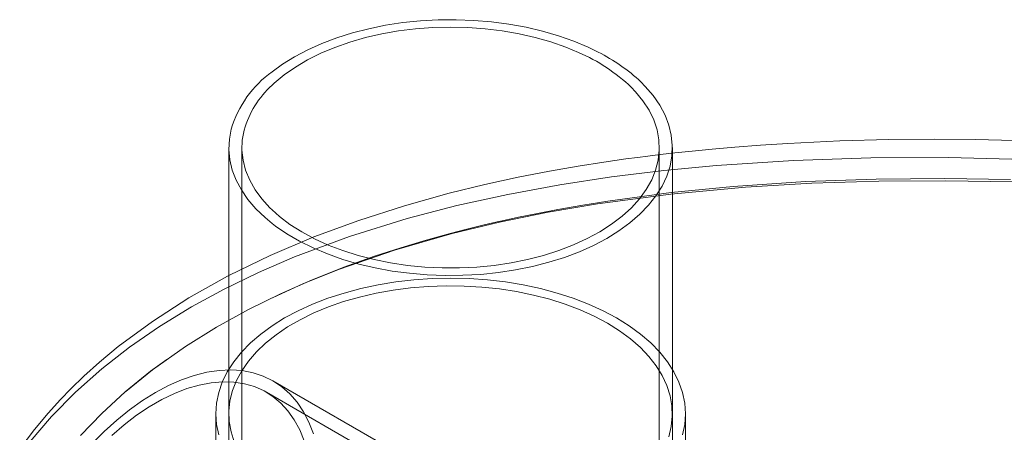
# Model space of a CAD drawing. Units: inches. Extents: x 0.2 to 10.8, y 0.7 to 7.9.
# Drawn here: x 5.7 to 5.8, y 4.5 to 4.5 of the extents above; entities that cross this region are included whole.
import ezdxf

# ---------------------------------------------------------------- set-up
doc = ezdxf.new("R2010")
doc.units = ezdxf.units.IN
doc.header["$MEASUREMENT"] = 0
doc.linetypes.add('HIDDEN', pattern=[0.07500000000000001, 0.05, -0.025])
doc.layers.add('SMALL_ELLIPSE', color=179, linetype='Continuous')

msp = doc.modelspace()

# ---------------------------------------------------------------- linework, layer by layer
at = {"layer": 'SMALL_ELLIPSE', "linetype": 'HIDDEN', "lineweight": 0}
for p, q in [((5.722600921225087, 4.527551125897849), (5.71971774818138, 4.526966438656978)), ((5.725556249894197, 4.527999981066388), (5.722600921225087, 4.527551125897849)), ((5.728564578803104, 4.528310088210046), (5.725556249894197, 4.527999981066388)), ((5.731606350698506, 4.528479462556722), (5.728564578803104, 4.528310088210046)), ((5.734661863876953, 4.528506993852802), (5.731606350698506, 4.528479462556722)), ((5.737711332372396, 4.528392481108711), (5.734661863876953, 4.528506993852802)), ((5.740734936884156, 4.528136696209958), (5.737711332372396, 4.528392481108711)), ((5.74371307663869, 4.527741289836928), (5.740734936884156, 4.528136696209958)), ((5.746626465689687, 4.527208812846733), (5.74371307663869, 4.527741289836928)), ((5.716925411129925, 4.526249724247578), (5.714242026526429, 4.525405625208222)), ((5.71971774818138, 4.526966438656978), (5.716925411129925, 4.526249724247578)), ((5.721943222120838, 4.526070774030331), (5.719163369821354, 4.525433349475681)), ((5.724805747127445, 4.526571664118212), (5.721943222120838, 4.526070774030331)), ((5.727730808861329, 4.526932537701762), (5.724805747127445, 4.526571664118212)), ((5.730697927810551, 4.527150843389317), (5.727730808861329, 4.526932537701762)), ((5.733686271671493, 4.527225057722625), (5.730697927810551, 4.527150843389317)), ((5.736674898876949, 4.52715465470768), (5.733686271671493, 4.527225057722625)), ((5.739642847488543, 4.526940122920217), (5.736674898876949, 4.52715465470768)), ((5.742569279646879, 4.52658298047302), (5.739642847488543, 4.526940122920217)), ((5.745433685283265, 4.526085721561247), (5.742569279646879, 4.52658298047302)), ((5.748215972864044, 4.525451834637024), (5.745433685283265, 4.526085721561247)), ((5.749456171808504, 4.526542738724191), (5.746626465689687, 4.527208812846733)), ((5.752183840567084, 4.525747387676179), (5.749456171808504, 4.526542738724191)), ((5.711685008021077, 4.524439609952212), (5.709270947240895, 4.523357938155692)), ((5.714242026526429, 4.525405625208222), (5.711685008021077, 4.524439609952212)), ((5.716485677109153, 4.524663866214246), (5.713928892409326, 4.523767742144663)), ((5.719163369821354, 4.525433349475681), (5.716485677109153, 4.524663866214246)), ((5.750896636063846, 4.524685761783887), (5.748215972864044, 4.525451834637024)), ((5.753456822286798, 4.523792904062252), (5.750896636063846, 4.524685761783887)), ((5.754791819416915, 4.524827895627918), (5.752183840567084, 4.525747387676179)), ((5.757263191023689, 4.523790233466664), (5.754791819416915, 4.524827895627918)), ((5.709270947240895, 4.523357938155692), (5.707015467053581, 4.52216764447066)), ((5.711510952772357, 4.522751260997677), (5.709248854355109, 4.521621531777401)), ((5.713928892409326, 4.523767742144663), (5.711510952772357, 4.522751260997677)), ((5.755624672655843, 4.522894353417673), (5.753456822286798, 4.523792904062252)), ((5.758985186760042, 4.522955058685387), (5.757263191023689, 4.523790233466664)), ((5.704933219107973, 4.520876434472123), (5.703175889801254, 4.519601672627584)), ((5.707015467053581, 4.52216764447066), (5.704933219107973, 4.520876434472123)), ((5.709248854355109, 4.521621531777401), (5.707158431115795, 4.520386497848622)), ((5.707158431115795, 4.520386497848622), (5.705254369513655, 4.519054808578746)), ((5.703550015214264, 4.517635810384152), (5.703175875448836, 4.517287051233717)), ((5.705254369513655, 4.519054808578746), (5.703550015214264, 4.517635810384152)), ((5.767046328967159, 4.517089255837885), (5.766285597093015, 4.517857811126154)), ((5.765357501206446, 4.516179761952134), (5.764640346978021, 4.516931120871285)), ((5.766634055289366, 4.514618166996022), (5.765357501206446, 4.516179761952134)), ((5.768399276805698, 4.515507445392586), (5.767046328967159, 4.517089255837885)), ((5.767679770632604, 4.513000389037749), (5.766634055289366, 4.514618166996022)), ((5.769527367622107, 4.51386791031228), (5.768399276805698, 4.515507445392586)), ((5.768487298798007, 4.511337786126769), (5.767679770632604, 4.513000389037749)), ((5.77042326038593, 4.512181294491961), (5.769527367622107, 4.51386791031228)), ((5.769051015489534, 4.509641993207756), (5.768487298798007, 4.511337786126769)), ((5.771081167831734, 4.510458522998213), (5.77042326038593, 4.512181294491961)), ((5.769366952032046, 4.507924916775137), (5.769051015489534, 4.509641993207756)), ((5.771496782382115, 4.508710793516461), (5.771081167831734, 4.510458522998213)), ((5.769432904634866, 4.506198592683654), (5.769366952032046, 4.507924916775137)), ((5.771667463192109, 4.506949410641489), (5.771496782382115, 4.508710793516461)), ((5.791453290336226, 4.507328954406711), (5.786754112290536, 4.507027572026479)), ((5.800357093576747, 4.50774738043092), (5.791453290336226, 4.507328954406711)), ((5.808718838387889, 4.507968848037588), (5.800357093576747, 4.50774738043092)), ((5.816484863392641, 4.508034838060483), (5.808718838387889, 4.507968848037588)), ((5.823608677867371, 4.507983256287456), (5.816484863392641, 4.508034838060483)), ((5.830161047567803, 4.507845341831064), (5.823608677867371, 4.507983256287456)), ((5.698011356353274, 4.506607651380813), (5.698011356353274, 4.433702219421432)), ((5.769248373278262, 4.504475150868274), (5.769432904634866, 4.506198592683654)), ((5.769439941949631, 4.433702213006871), (5.769439941949631, 4.506607644966254)), ((5.77207313660942, 4.505698284087563), (5.769567826626231, 4.505408821361593)), ((5.771592058364402, 4.505185820088419), (5.771667463192109, 4.506949410641489)), ((5.771672085596754, 4.433702210868684), (5.771672085596754, 4.506607642828066)), ((5.775056491384574, 4.506018313046394), (5.77207313660942, 4.505698284087563)), ((5.778488408306686, 4.506354180305793), (5.775056491384574, 4.506018313046394)), ((5.782382591620292, 4.506694775846), (5.778488408306686, 4.506354180305793)), ((5.786754112290536, 4.507027572026479), (5.782382591620292, 4.506694775846)), ((5.759948021054601, 4.50411232683565), (5.755533380164099, 4.503413193112729)), ((5.763707258301817, 4.504654935705232), (5.759948021054601, 4.50411232683565)), ((5.765714981981094, 4.504925575399496), (5.763707258301817, 4.504654935705232)), ((5.767473310632804, 4.505151923952404), (5.765714981981094, 4.504925575399496)), ((5.769567826626231, 4.505408821361593), (5.767473310632804, 4.505151923952404)), ((5.76881469690396, 4.502766653911078), (5.769248373278262, 4.504475150868274)), ((5.771271090141835, 4.503431441914127), (5.771592058364402, 4.505185820088419)), ((5.79239181626405, 4.504423145020893), (5.779202399447315, 4.503559227660585)), ((5.805656495310269, 4.504856790730607), (5.79239181626405, 4.504423145020893)), ((5.818934545254542, 4.504896655089425), (5.805656495310269, 4.504856790730607)), ((5.831953503492275, 4.504586643629636), (5.818934545254542, 4.504896655089425)), ((5.750642268617823, 4.502556368234644), (5.745311035998464, 4.501517789046051)), ((5.755533380164099, 4.503413193112729), (5.750642268617823, 4.502556368234644)), ((5.770192232749907, 4.502694765062588), (5.761254872629513, 4.501595326401928)), ((5.768134887667879, 4.501085103990357), (5.76881469690396, 4.502766653911078)), ((5.779202399447315, 4.503559227660585), (5.770192232749907, 4.502694765062588)), ((5.770706625272632, 4.501697664102686), (5.771271090141835, 4.503431441914127)), ((5.745311035998464, 4.501517789046051), (5.739581120978435, 4.500270959134774)), ((5.761254872629513, 4.501595326401928), (5.752425124163416, 4.500249530109087)), ((5.767213692979587, 4.499442307640298), (5.768134887667879, 4.501085103990357)), ((5.769902320382585, 4.49999573191419), (5.770706625272632, 4.501697664102686)), ((5.794460238635099, 4.500782508747231), (5.782092780182882, 4.499949191216589)), ((5.806553138103691, 4.501221804703698), (5.794460238635099, 4.500782508747231)), ((5.807004696665193, 4.500883762113723), (5.795568126802359, 4.500524754266855)), ((5.818278430472075, 4.501326772668729), (5.806553138103691, 4.501221804703698)), ((5.818458252383567, 4.500942367182415), (5.807004696665193, 4.500883762113723)), ((5.829555475520749, 4.501154194183925), (5.818278430472075, 4.501326772668729)), ((5.829892370297785, 4.500724487175944), (5.818458252383567, 4.500942367182415)), ((5.739581120978435, 4.500270959134774), (5.733499536524213, 4.498786903927105)), ((5.752425124163416, 4.500249530109087), (5.743522076508275, 4.498602065562218)), ((5.771491291424673, 4.498892002674172), (5.760650848791703, 4.49744604306602)), ((5.766057627911024, 4.497849757616138), (5.767213692979587, 4.499442307640298)), ((5.768863379380769, 4.498336689084599), (5.769902320382585, 4.49999573191419)), ((5.784185033124031, 4.499841430220722), (5.771433463216553, 4.498648237325763)), ((5.782092780182882, 4.499949191216589), (5.771491291424673, 4.498892002674172)), ((5.795568126802359, 4.500524754266855), (5.784185033124031, 4.499841430220722)), ((5.733499536524213, 4.498786903927105), (5.725810649748902, 4.496649531304354)), ((5.743522076508275, 4.498602065562218), (5.734785665059062, 4.496669242851907)), ((5.760650848791703, 4.49744604306602), (5.756347593778527, 4.496760089602044)), ((5.771433463216553, 4.498648237325763), (5.758842866328552, 4.496970952460805)), ((5.764674791392926, 4.496318629419615), (5.766057627911024, 4.497849757616138)), ((5.76759656549706, 4.496731282141883), (5.768863379380769, 4.498336689084599)), ((5.703175897208955, 4.495928251795183), (5.704421363027937, 4.494822361155186)), ((5.725810649748902, 4.496649531304354), (5.718008969633311, 4.494148189302378)), ((5.734785665059062, 4.496669242851907), (5.726270184551113, 4.494444123561275)), ((5.750404170332384, 4.495532148534798), (5.742100464848804, 4.49383863969467)), ((5.752047901868928, 4.49600620613243), (5.74829776868471, 4.495289800540686)), ((5.758842866328552, 4.496970952460805), (5.750404170332384, 4.495532148534798)), ((5.756347593778527, 4.496760089602044), (5.752047901868928, 4.49600620613243)), ((5.763074861122037, 4.494859675725982), (5.764674791392926, 4.496318629419615)), ((5.766110114241658, 4.495189910158615), (5.76759656549706, 4.496731282141883)), ((5.704421363027937, 4.494822361155186), (5.70623241598264, 4.493448116284034)), ((5.718008969633311, 4.494148189302378), (5.710335850146925, 4.491316654682413)), ((5.726270184551113, 4.494444123561275), (5.716409884303174, 4.491379160758007)), ((5.742100464848804, 4.49383863969467), (5.733978355420802, 4.491882615278081)), ((5.74304448358599, 4.494188486463993), (5.741172350442985, 4.493766994736381)), ((5.745318291840372, 4.494679607683265), (5.74304448358599, 4.494188486463993)), ((5.74829776868471, 4.495289800540686), (5.745318291840372, 4.494679607683265)), ((5.761269052355782, 4.493483134174697), (5.763074861122037, 4.494859675725982)), ((5.764413593584751, 4.493722612457406), (5.766110114241658, 4.495189910158615)), ((5.703175882393553, 4.493613630134043), (5.703748988344519, 4.493176166691404)), ((5.703748988344519, 4.493176166691404), (5.705718377177575, 4.49182723154002)), ((5.70623241598264, 4.493448116284034), (5.708236311733067, 4.492166175877482)), ((5.708236311733067, 4.492166175877482), (5.710419027503591, 4.490985516044645)), ((5.736478680022056, 4.492639021674207), (5.733661731814139, 4.491910754345142)), ((5.738987034569845, 4.493254766467831), (5.736478680022056, 4.492639021674207)), ((5.741172350442985, 4.493766994736381), (5.738987034569845, 4.493254766467831)), ((5.757091886462228, 4.491015225284662), (5.759270046150172, 4.49219865173105)), ((5.759270046150172, 4.49219865173105), (5.761269052355782, 4.493483134174697)), ((5.760435831249324, 4.491047651876405), (5.762518079194929, 4.492338861874944)), ((5.762518079194929, 4.492338861874944), (5.764413593584751, 4.493722612457406)), ((5.710335850146925, 4.491316654682413), (5.702829163154719, 4.488132033785663)), ((5.705718377177575, 4.49182723154002), (5.707869400956637, 4.490574154520065)), ((5.716409884303174, 4.491379160758007), (5.706997036899151, 4.487877750150932)), ((5.707869400956637, 4.490574154520065), (5.710188107279212, 4.489425062880402)), ((5.710419027503591, 4.490985516044645), (5.712765175649903, 4.489914461816687)), ((5.733978355420802, 4.491882615278081), (5.724141117194117, 4.489056522540512)), ((5.729547108319379, 4.490773469965007), (5.725188556679472, 4.489467204329574)), ((5.733661731814139, 4.491910754345142), (5.729547108319379, 4.490773469965007)), ((5.754749816833357, 4.489941175790778), (5.757091886462228, 4.491015225284662)), ((5.758180351062013, 4.489857358191374), (5.760435831249324, 4.491047651876405)), ((5.710188107279212, 4.489425062880402), (5.712659449255188, 4.488387417824646)), ((5.712765175649903, 4.489914461816687), (5.715258366636299, 4.488960486157245)), ((5.724141117194117, 4.489056522540512), (5.714716124866353, 4.485798940353306)), ((5.715258366636299, 4.488960486157245), (5.71788110347596, 4.48813028586807)), ((5.725188556679472, 4.489467204329574), (5.720685727123416, 4.487999057455673)), ((5.749640741129573, 4.488150495477245), (5.752260265342447, 4.488984036950913)), ((5.752260265342447, 4.488984036950913), (5.754749816833357, 4.489941175790778)), ((5.753209242145673, 4.487809688244341), (5.755766260651025, 4.48877570350035)), ((5.755766260651025, 4.48877570350035), (5.758180351062013, 4.489857358191374)), ((5.702829163154719, 4.488132033785663), (5.695779206687393, 4.484690215835826)), ((5.706997036899151, 4.487877750150932), (5.700852474033556, 4.485228779116238)), ((5.712659449255188, 4.488387417824646), (5.715267428105019, 4.487467925776383)), ((5.715267428105019, 4.487467925776383), (5.7179951264944, 4.486672557622875)), ((5.720685727123416, 4.487999057455673), (5.715425719537177, 4.486116558699816)), ((5.71788110347596, 4.48813028586807), (5.720614948404211, 4.487429706752478)), ((5.720614948404211, 4.487429706752478), (5.723440765480656, 4.486863644189653)), ((5.744085894129712, 4.486876774261601), (5.746909553713606, 4.48744643432409)), ((5.746909553713606, 4.48744643432409), (5.749640741129573, 4.488150495477245)), ((5.750525887172978, 4.486965572099487), (5.753209242145673, 4.487809688244341)), ((5.714716124866353, 4.485798940353306), (5.708541077464352, 4.483316022073869)), ((5.715425719537177, 4.486116558699816), (5.710051196320463, 4.483985863479286)), ((5.7179951264944, 4.486672557622875), (5.72082483261322, 4.486006483500331)), ((5.72082483261322, 4.486006483500331), (5.723738221664216, 4.485474006510137)), ((5.723440765480656, 4.486863644189653), (5.726338744664245, 4.486436057032862)), ((5.723738221664216, 4.485474006510137), (5.726716361418741, 4.485078600137107)), ((5.726338744664245, 4.486436057032862), (5.72928852218835, 4.486149968678557)), ((5.72928852218835, 4.486149968678557), (5.732269432422585, 4.486007372986133)), ((5.732269432422585, 4.486007372986133), (5.735260533799763, 4.486009283456236)), ((5.735260533799763, 4.486009283456236), (5.738240899568066, 4.486155661601501)), ((5.738240899568066, 4.486155661601501), (5.741189554825659, 4.486445517441338)), ((5.741189554825659, 4.486445517441338), (5.744085894129712, 4.486876774261601)), ((5.74189504840871, 4.485215315280677), (5.744850377077816, 4.485664170449218)), ((5.744850377077816, 4.485664170449218), (5.747733550121521, 4.486248857690089)), ((5.747733550121521, 4.486248857690089), (5.750525887172978, 4.486965572099487)), ((5.700852474033556, 4.485228779116238), (5.694974844387671, 4.482379547890624)), ((5.710051196320463, 4.483985863479286), (5.704604350805111, 4.481584717156379)), ((5.72744033443479, 4.483950787138994), (5.724346137322275, 4.483595488343558)), ((5.726716361418741, 4.485078600137107), (5.729739965930506, 4.484822815238355)), ((5.730573271039121, 4.484164852801689), (5.72744033443479, 4.483950787138994)), ((5.729739965930506, 4.484822815238355), (5.732789434425952, 4.484708302494262)), ((5.733725638039902, 4.484236356982948), (5.730573271039121, 4.484164852801689)), ((5.732789434425952, 4.484708302494262), (5.735844947604396, 4.484735833790343)), ((5.736878036523407, 4.484164843179848), (5.733725638039902, 4.484236356982948)), ((5.735844947604396, 4.484735833790343), (5.738886719499801, 4.48490520813702)), ((5.740010963868113, 4.483950787138994), (5.736878036523407, 4.484164843179848)), ((5.738886719499801, 4.48490520813702), (5.74189504840871, 4.485215315280677)), ((5.743105148943114, 4.483595482463542), (5.740010963868113, 4.483950787138994)), ((5.694974844387671, 4.482379547890624), (5.689396373770323, 4.479341954683043)), ((5.708541077464352, 4.483316022073869), (5.703225929739043, 4.480906161613902)), ((5.718349982165444, 4.482470763483186), (5.715484959838056, 4.481708291336992)), ((5.72130978786309, 4.483101126675196), (5.718349982165444, 4.482470763483186)), ((5.723904376369656, 4.48220134176216), (5.720986854748165, 4.481676502910552)), ((5.724346137322275, 4.483595488343558), (5.72130978786309, 4.483101126675196)), ((5.726885620876347, 4.482588935734364), (5.723904376369656, 4.48220134176216)), ((5.729911189354506, 4.482836809875685), (5.726885620876347, 4.482588935734364)), ((5.732961520846972, 4.482943319385759), (5.729911189354506, 4.482836809875685)), ((5.736016793275178, 4.48290779768478), (5.732961520846972, 4.482943319385759)), ((5.739057224376923, 4.482730456453264), (5.736016793275178, 4.48290779768478)), ((5.742063046705431, 4.482412473832262), (5.739057224376923, 4.482730456453264)), ((5.745014833568094, 4.481955874684879), (5.742063046705431, 4.482412473832262)), ((5.74614151692155, 4.483101122933371), (5.743105148943114, 4.483595482463542)), ((5.749101315211493, 4.482470772570479), (5.74614151692155, 4.483101122933371)), ((5.751966339390806, 4.481708290802445), (5.749101315211493, 4.482470772570479)), ((5.704604350805111, 4.481584717156379), (5.699130128283391, 4.478889956380595)), ((5.712732393800611, 4.480818404626222), (5.710109285187019, 4.479806573100549)), ((5.715484959838056, 4.481708291336992), (5.712732393800611, 4.480818404626222)), ((5.718151953979894, 4.481017836536943), (5.715418049327065, 4.48022962142084)), ((5.720986854748165, 4.481676502910552), (5.718151953979894, 4.481017836536943)), ((5.747893367539828, 4.4813636599566), (5.745014833568094, 4.481955874684879)), ((5.750680047886558, 4.480639631343951), (5.747893367539828, 4.4813636599566)), ((5.753356781301642, 4.479788499272934), (5.750680047886558, 4.480639631343951)), ((5.754718883205155, 4.480818406229862), (5.751966339390806, 4.481708290802445)), ((5.757342025616379, 4.479806574436917), (5.754718883205155, 4.480818406229862)), ((5.689396373770323, 4.479341954683043), (5.683913516185603, 4.475977660396879)), ((5.699130128283391, 4.478889956380595), (5.693676280755589, 4.475877549253401)), ((5.707631759633673, 4.478679061113398), (5.705315105706909, 4.477442812961661)), ((5.710109285187019, 4.479806573100549), (5.707631759633673, 4.478679061113398)), ((5.712802847506991, 4.479316981994707), (5.710323363080048, 4.478285806291055)), ((5.715418049327065, 4.48022962142084), (5.712802847506991, 4.479316981994707)), ((5.755906157838735, 4.478815813407967), (5.753356781301642, 4.479788499272934)), ((5.758311710181284, 4.477727838637017), (5.755906157838735, 4.478815813407967)), ((5.75981954376202, 4.478679064587951), (5.757342025616379, 4.479806574436917)), ((5.762136188892143, 4.477442810823473), (5.75981954376202, 4.478679064587951)), ((5.705315105706909, 4.477442812961661), (5.703173629063884, 4.476105437116584)), ((5.707995650962241, 4.477142796791193), (5.705834805267779, 4.475895367124068)), ((5.710323363080048, 4.478285806291055), (5.707995650962241, 4.477142796791193)), ((5.760557826602063, 4.476531641668192), (5.758311710181284, 4.477727838637017)), ((5.764277675257773, 4.476105440056592), (5.762136188892143, 4.477442810823473)), ((5.683913516185603, 4.475977660396879), (5.678786302265987, 4.472425830003486)), ((5.693676280755589, 4.475877549253401), (5.688353635859404, 4.47256299796515)), ((5.703173629063884, 4.476105437116584), (5.70122050939141, 4.474675192058261)), ((5.705834805267779, 4.475895367124068), (5.703854840207146, 4.474551607521186)), ((5.762629895413314, 4.475235003364057), (5.760557826602063, 4.476531641668192)), ((5.766230791226399, 4.474675199274643), (5.764277675257773, 4.476105440056592)), ((5.70122050939141, 4.474675192058261), (5.699467775867915, 4.473160903688169)), ((5.703854840207146, 4.474551607521186), (5.702068597953825, 4.473120231629202)), ((5.764514527197728, 4.473846307555926), (5.762629895413314, 4.475235003364057)), ((5.76619948073147, 4.472374566702087), (5.764514527197728, 4.473846307555926)), ((5.767983525212874, 4.473160891393592), (5.766230791226399, 4.474675199274643)), ((5.678786302265987, 4.472425830003486), (5.674037765790887, 4.468707697570892)), ((5.688353635859404, 4.47256299796515), (5.682683819044482, 4.468541128131672)), ((5.699467775867915, 4.473160903688169), (5.697926279847578, 4.471571881138046)), ((5.702068597953825, 4.473120231629202), (5.700487688803974, 4.471610507753851)), ((5.767673844472805, 4.470829321393031), (5.76619948073147, 4.472374566702087)), ((5.769525017529363, 4.471571881672592), (5.767983525212874, 4.473160891393592)), ((5.685172133912514, 4.470306218469047), (5.682366945427951, 4.468334111533958)), ((5.697926279847578, 4.471571881138046), (5.69660549624136, 4.469917938953593)), ((5.700487688803974, 4.471610507753851), (5.699122312234189, 4.47003225819176)), ((5.768928005079371, 4.469220622176849), (5.767673844472805, 4.470829321393031)), ((5.770845817802903, 4.469917938419047), (5.769525017529363, 4.471571881672592)), ((5.674037765790887, 4.468707697570892), (5.669540267926727, 4.464707020294433)), ((5.694090269200128, 4.468461376560738), (5.696116141743796, 4.468552407797199)), ((5.69660549624136, 4.469917938953593), (5.695513556851666, 4.468209279494181)), ((5.696116141743796, 4.468552407797199), (5.698062492630622, 4.468417313573486)), ((5.699122312234189, 4.47003225819176), (5.697981344983686, 4.468395704813256)), ((5.769953891862296, 4.467558862780649), (5.768928005079371, 4.469220622176849)), ((5.771937734969496, 4.46820928323601), (5.770845817802903, 4.469917938419047)), ((5.682366945427951, 4.468334111533958), (5.678023330488633, 4.464787900942078)), ((5.682683819044482, 4.468541128131672), (5.678166712073118, 4.464869105387248)), ((5.687662414135888, 4.466844057748324), (5.689850335204433, 4.467604562073505)), ((5.689850335204433, 4.467604562073505), (5.691997366233323, 4.468144775780265)), ((5.691997366233323, 4.468144775780265), (5.694090269200128, 4.468461376560738)), ((5.695513556851666, 4.468209279494181), (5.694657204537196, 4.466456432261799)), ((5.697981344983686, 4.468395704813256), (5.697072198919046, 4.466711455431423)), ((5.698062492630622, 4.468417313573486), (5.699917322312976, 4.468056921024529)), ((5.699917322312976, 4.468056921024529), (5.701669197006273, 4.467473453160606)), ((5.701669197006273, 4.467473453160606), (5.703307311654485, 4.466670505337563)), ((5.770744830484107, 4.465854832496137), (5.769953891862296, 4.467558862780649)), ((5.772794083580115, 4.466456425312691), (5.771937734969496, 4.46820928323601)), ((5.683218026238086, 4.46468228508162), (5.685447091522976, 4.465867961503393)), ((5.685447091522976, 4.465867961503393), (5.687662414135888, 4.466844057748324)), ((5.686452287674533, 4.464500830882208), (5.688585151014668, 4.46533184144262)), ((5.688585151014668, 4.46533184144262), (5.690683206499633, 4.465945867255657)), ((5.690683206499633, 4.465945867255657), (5.692732847110935, 4.466338928181377)), ((5.692732847110935, 4.466338928181377), (5.694720781120322, 4.466508479274274)), ((5.694657204537196, 4.466456432261799), (5.694041742285013, 4.464670190289974)), ((5.694720781120322, 4.466508479274274), (5.696634114963389, 4.466453415854499)), ((5.695779212706152, 4.466419610539993), (5.695779212706152, 4.433702221559619)), ((5.697072198919046, 4.466711455431423), (5.696400793718332, 4.464990419610989)), ((5.696634114963389, 4.466453415854499), (5.698460439817095, 4.466174097825586)), ((5.698460439817095, 4.466174097825586), (5.700187912621451, 4.465672336568313)), ((5.700187912621451, 4.465672336568313), (5.701805328304629, 4.46495138103346)), ((5.726981132979068, 4.453003901633494), (5.703305680108615, 4.466671449653665)), ((5.703307311654485, 4.466670505337563), (5.704821571414758, 4.465653032417946)), ((5.704821571414758, 4.465653032417946), (5.706202637029637, 4.464427306530698)), ((5.771295652222288, 4.464119608201178), (5.770744830484107, 4.465854832496137)), ((5.77340955601789, 4.464670190289974), (5.772794083580115, 4.466456425312691)), ((5.669540267926727, 4.464707020294433), (5.665451217663438, 4.460557911144075)), ((5.678023330488633, 4.464787900942078), (5.674035717561902, 4.461104643306588)), ((5.680988960953194, 4.46329433750658), (5.683218026238086, 4.46468228508162)), ((5.684298449085314, 4.463458237618183), (5.686452287674533, 4.464500830882208)), ((5.694041742285013, 4.464670190289974), (5.693670929502735, 4.46286158448555)), ((5.696400793718332, 4.464990419610989), (5.695971416587772, 4.463243796106473)), ((5.701805328304629, 4.46495138103346), (5.703302198489729, 4.464015916130513)), ((5.725865151899826, 4.451070756133252), (5.702189699029374, 4.464738304153425)), ((5.703302198489729, 4.464015916130513), (5.704668815386243, 4.462872001238808)), ((5.706202637029637, 4.464427306530698), (5.707441993348249, 4.463000883917442)), ((5.771602849531019, 4.462364404686697), (5.771295652222288, 4.464119608201178)), ((5.773780352132841, 4.462861589831016), (5.77340955601789, 4.464670190289974)), ((5.678773638340283, 4.461712676706037), (5.680988960953194, 4.46329433750658)), ((5.679983764801635, 4.460766632112338), (5.682137603390856, 4.462210807951061)), ((5.682137603390856, 4.462210807951061), (5.684298449085314, 4.463458237618183)), ((5.693670929502735, 4.46286158448555), (5.6935470672071, 4.461041761752015)), ((5.695971416587772, 4.463243796106473), (5.695786916713891, 4.461482877218084)), ((5.704668815386243, 4.462872001238808), (5.705896315681404, 4.461527060043488)), ((5.707441993348249, 4.463000883917442), (5.708532003032154, 4.461382558948941)), ((5.771664381589012, 4.460600633456821), (5.771602849531019, 4.462364404686697)), ((5.773904231095799, 4.461041748922892), (5.773780352132841, 4.462861589831016)), ((5.665451217663438, 4.460557911144075), (5.661775754092717, 4.456285813476274)), ((5.674035717561902, 4.461104643306588), (5.670411522681173, 4.457305579827104)), ((5.676585717271736, 4.45994706113545), (5.678773638340283, 4.461712676706037)), ((5.6778509014615, 4.459135091077117), (5.679983764801635, 4.460766632112338)), ((5.6935470672071, 4.461041761752015), (5.693670946170058, 4.459221920843891)), ((5.6935470672071, 4.461041761752015), (5.6935470672071, 4.433702222628712)), ((5.695779212706152, 4.461041760682921), (5.695779212706152, 4.433702221559619)), ((5.695786916713891, 4.461482877218084), (5.695848448771885, 4.45971910598821)), ((5.705896315681404, 4.461527060043488), (5.706976739801829, 4.459989812096846)), ((5.708532003032154, 4.461382558948941), (5.709465943593831, 4.45958230851973)), ((5.77147988171513, 4.458839714568432), (5.771664381589012, 4.460600633456821)), ((5.771672085596754, 4.433702210868684), (5.771672085596754, 4.461041749991985)), ((5.773780368800168, 4.459221926189358), (5.773904231095799, 4.461041748922892)), ((5.773904231095799, 4.43370220979959), (5.773904231095799, 4.461041748922892)), ((5.674438686242845, 4.458008365581319), (5.676585717271736, 4.45994706113545)), ((5.675752845976537, 4.457326753588669), (5.6778509014615, 4.459135091077117)), ((5.693670946170058, 4.459221920843891), (5.694041742285013, 4.457413320384935)), ((5.695848448771885, 4.45971910598821), (5.696155646080613, 4.457963902473729)), ((5.706976739801829, 4.459989812096846), (5.707903078211633, 4.458270231112552)), ((5.709465943593831, 4.45958230851973), (5.710238055546719, 4.457611230026099)), ((5.771050504584571, 4.457093091063919), (5.77147988171513, 4.458839714568432)), ((5.77340955601789, 4.457413320384935), (5.773780368800168, 4.459221926189358)), ((5.672345783276041, 4.455908552031147), (5.674438686242845, 4.458008365581319)), ((5.696155646080613, 4.457963902473729), (5.696706467818799, 4.456228678178769)), ((5.707903078211633, 4.458270231112552), (5.708669323266315, 4.456379459419403))]:
    msp.add_line(p, q, dxfattribs=at)
at = {"layer": 'SMALL_ELLIPSE', "linetype": 'Continuous', "lineweight": 15}
for p, q in [((5.696180208161066, 4.50978385443294), (5.695859239938501, 4.508029476258648)), ((5.698388757358517, 4.509597021254692), (5.698079383112022, 4.507879544446554)), ((5.695859239938501, 4.508029476258648), (5.695783835110792, 4.506265885705577)), ((5.698079383112022, 4.507879544446554), (5.698020045585078, 4.506153145518523)), ((5.695779212706152, 4.506607653519001), (5.695779212706152, 4.466419610539993)), ((5.695783835110792, 4.506265885705577), (5.695954515920787, 4.504504502830603)), ((5.698020045585078, 4.506153145518523), (5.69821115683099, 4.504429933558248)), ((5.695954515920787, 4.504504502830603), (5.696370130471167, 4.502756773348853)), ((5.69821115683099, 4.504429933558248), (5.6986513464253, 4.502722014980642)), ((5.696370130471167, 4.502756773348853), (5.697028037916969, 4.501034001855103)), ((5.6986513464253, 4.502722014980642), (5.699337592026505, 4.501041329422026)), ((5.697028037916969, 4.501034001855103), (5.697923930680791, 4.499347386034786)), ((5.699337592026505, 4.501041329422026), (5.700265047147048, 4.499399687158411)), ((5.697923930680791, 4.499347386034786), (5.6990520214972, 4.497707850954482)), ((5.700265047147048, 4.499399687158411), (5.701427187455369, 4.497808614086935)), ((5.6990520214972, 4.497707850954482), (5.700404969335746, 4.496126040509181)), ((5.701427187455369, 4.497808614086935), (5.702815883000988, 4.496279256576537)), ((5.700404969335746, 4.496126040509181), (5.701974031258788, 4.494612199821994)), ((5.702815883000988, 4.496279256576537), (5.703175897208955, 4.495928251795183)), ((5.701974031258788, 4.494612199821994), (5.703175882393553, 4.493613630134043)), ((5.695531755718034, 4.48456940430808), (5.688951803679067, 4.480879823356935)), ((5.695779206687393, 4.484690215835826), (5.695531755718034, 4.48456940430808)), ((5.688951803679067, 4.480879823356935), (5.68269860573915, 4.476855068127578)), ((5.68269860573915, 4.476855068127578), (5.676850297157827, 4.472521144976063)), ((5.676850297157827, 4.472521144976063), (5.673666525213947, 4.46987802072593)), ((5.673666525213947, 4.46987802072593), (5.670969870642304, 4.467451746999042)), ((5.670969870642304, 4.467451746999042), (5.668746649569534, 4.465302264789147)), ((5.668746649569534, 4.465302264789147), (5.666951954667812, 4.463455051683153)), ((5.666951954667812, 4.463455051683153), (5.664848619807834, 4.461145016846935)), ((5.664848619807834, 4.461145016846935), (5.66250553474537, 4.458357789479697)), ((5.66250553474537, 4.458357789479697), (5.659981872186045, 4.455051880087883))]:
    msp.add_line(p, q, dxfattribs=at)
for centre, radius, start, end in [((5.743584942367344, 4.494894849985258), 0.03047830864535723, 46.30395938726882, 66.73239222533492), ((5.744967376423388, 4.495101844252981), 0.03118173441058056, 46.86838584576348, 63.28505713478226), ((5.714108826715178, 4.504410119785386), 0.01871663397411914, 125.7415126911353, 163.3149792384206), ((5.714120624507372, 4.505138810354104), 0.01635136961919192, 132.0167277156587, 164.1779453414838)]:
    msp.add_arc(centre, radius, start, end, dxfattribs=at)

doc.saveas('drawing.dxf')
